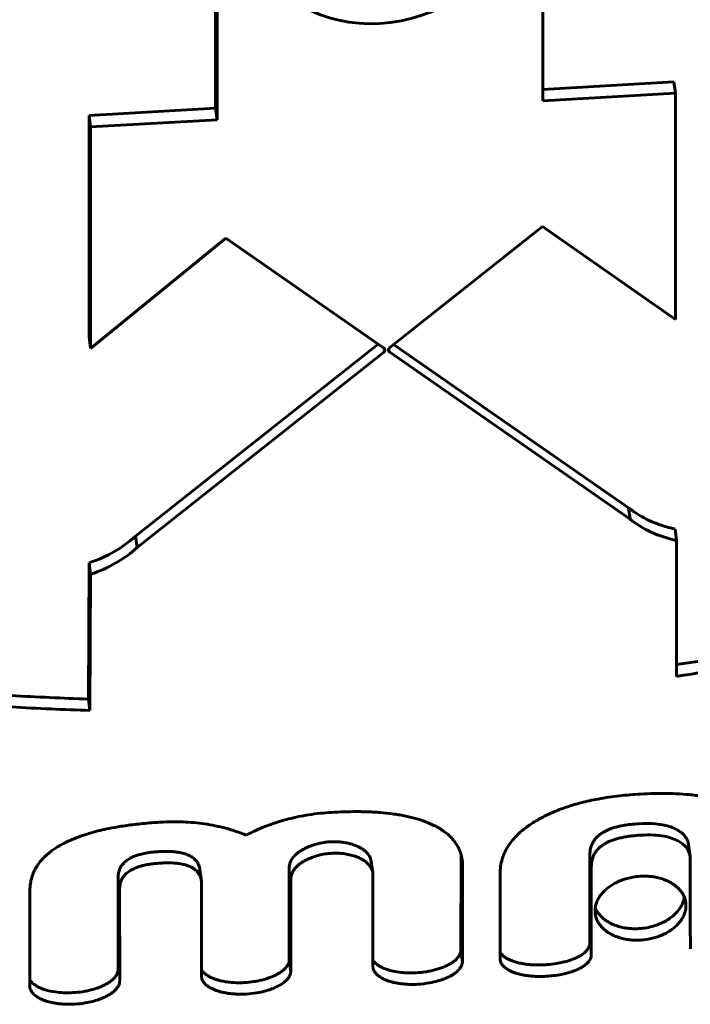
# Model space of a CAD drawing. Units: millimetres. Extents: x -1895 to 1765, y -2080 to 1898.
# Drawn here: x -225 to -195, y 26 to 71 of the extents above; entities that cross this region are included whole.
import ezdxf

# ---------------------------------------------------------------- set-up
doc = ezdxf.new("R2010")
doc.units = ezdxf.units.MM
doc.linetypes.add('K5LT_BASIC', pattern=[0])

msp = doc.modelspace()

# ---------------------------------------------------------------- linework, layer by layer
at = {"color": 150, "linetype": 'K5LT_BASIC', "lineweight": 60}
for p, q in [((-201.336, 67.69), (-201.345, 75.033)), ((-216.269, 74.176), (-216.277, 67.359)), ((-216.198, 74.18), (-216.207, 66.836)), ((-201.337, 68.218), (-195.353, 68.561)), ((-195.353, 68.561), (-195.283, 68.038)), ((-195.283, 68.038), (-201.336, 67.69)), ((-195.283, 57.713), (-195.283, 68.038)), ((-216.277, 67.359), (-222.045, 67.028)), ((-221.975, 66.504), (-222.045, 67.028)), ((-222.045, 67.028), (-222.045, 56.919)), ((-216.207, 66.836), (-216.277, 67.359)), ((-216.207, 66.836), (-221.975, 66.504)), ((-221.975, 66.504), (-221.975, 56.396)), ((-208.321, 56.442), (-201.35, 61.958)), ((-201.35, 61.958), (-195.283, 57.713)), ((-221.975, 56.396), (-215.803, 61.422)), ((-215.803, 61.422), (-208.611, 56.426)), ((-221.975, 56.396), (-222.045, 56.919)), ((-219.926, 47.836), (-208.856, 56.597)), ((-208.612, 56.211), (-219.857, 47.313)), ((-197.353, 48.606), (-208.323, 56.226)), ((-197.422, 49.129), (-208.147, 56.579)), ((-197.353, 48.606), (-197.422, 49.129)), ((-195.304, 48.156), (-195.234, 47.632)), ((-219.926, 47.836), (-219.857, 47.313)), ((-195.234, 41.433), (-195.234, 47.632)), ((-222.045, 46.619), (-222.079, 40.399)), ((-221.975, 46.096), (-222.045, 46.619)), ((-221.975, 46.096), (-222.01, 39.875)), ((-222.079, 40.399), (-222.01, 39.875)), ((-194.619, 33.218), (-194.688, 33.741)), ((-205.08, 28.907), (-205.072, 33.282)), ((-205.072, 33.282), (-205.072, 33.298)), ((-199.195, 33.271), (-199.195, 30.404)), ((-209.101, 32.468), (-209.171, 32.991)), ((-205.02, 33.044), (-205.02, 33.044)), ((-194.61, 32.587), (-194.61, 33.092)), ((-216.92, 32.085), (-216.989, 32.608)), ((-212.909, 28.47), (-212.909, 32.692)), ((-209.091, 28.162), (-209.096, 32.384)), ((-205.002, 32.759), (-205.01, 28.384)), ((-203.285, 28.497), (-203.291, 32.401)), ((-199.125, 32.747), (-199.125, 29.88)), ((-194.61, 32.588), (-194.61, 32.594)), ((-194.61, 30.14), (-194.61, 32.588)), ((-194.61, 32.588), (-194.61, 32.587)), ((-220.718, 28.057), (-220.724, 32.243)), ((-216.917, 27.753), (-216.91, 31.935)), ((-212.839, 32.169), (-212.839, 27.947)), ((-224.746, 27.262), (-224.747, 31.656)), ((-220.654, 31.72), (-220.648, 27.533)), ((-194.815, 31.108), (-194.815, 31.108)), ((-198.945, 30.599), (-198.945, 30.599)), ((-199.195, 30.404), (-199.194, 29.256)), ((-194.605, 28.995), (-194.61, 30.14)), ((-199.125, 29.88), (-199.125, 28.733)), ((-205.08, 28.907), (-205.01, 28.384)), ((-212.911, 28.47), (-212.909, 28.47)), ((-212.911, 28.47), (-212.841, 27.946)), ((-212.909, 28.47), (-212.839, 27.947)), ((-203.285, 28.496), (-203.285, 28.497)), ((-203.285, 28.496), (-203.285, 28.497)), ((-212.839, 27.947), (-212.841, 27.946)), ((-209.089, 28.144), (-209.091, 28.162))]:
    msp.add_line(p, q, dxfattribs=at)
msp.add_arc((-224.31, 27.298), 0.437, 184.6112, 187.5969, dxfattribs=at)
for centre, major_axis, start_param, end_param in [((-208.772, 75.299), (5.354, 0.713), 3.212616, 6.012686), ((-208.751, 56.311), (0.198, 0.026), 5.382573, 6.283185), ((-208.751, 56.311), (0.198, 0.026), 0, 0.688887), ((-208.182, 56.341), (-0.198, -0.026), 5.382573, 6.283185), ((-208.182, 56.341), (-0.198, -0.026), 0, 0.688887), ((-193.61, 51.85), (-5.02, -0.669), 0.614558, 1.12873), ((-193.541, 51.327), (5.02, 0.669), 3.756151, 4.270322), ((-223.738, 50.119), (5.02, 0.669), 4.95498, 5.469151), ((-223.668, 49.596), (5.02, 0.669), 4.95498, 5.469151)]:
    msp.add_ellipse(centre, major_axis=major_axis, ratio=0.75122, start_param=start_param, end_param=end_param, dxfattribs=at)
for points, knots in [([(-195.234, 41.966), (-194.104, 42.135), (-191.816, 42.503), (-188.357, 43.153), (-184.922, 43.899), (-182.119, 44.598), (-179.453, 45.333), (-177.445, 45.943), (-175.56, 46.571), (-174.268, 47.028), (-173.063, 47.48), (-171.953, 47.919), (-170.604, 48.481), (-169.063, 49.175), (-167.385, 50.011), (-165.904, 50.829), (-164.596, 51.629), (-163.458, 52.403), (-162.481, 53.145), (-161.661, 53.838), (-160.781, 54.671), (-159.944, 55.607), (-159.28, 56.552), (-158.835, 57.352), (-158.517, 58.081), (-158.288, 58.84), (-158.162, 59.596), (-158.142, 60.181), (-158.162, 60.516), (-158.17, 60.611)], [0, 0, 0, 0, 1.964537, 3.948056, 5.9305, 7.875913, 8.836732, 10.66347, 11.511924, 12.335887, 13.101733, 13.830257, 14.508209, 15.795195, 16.992207, 18.11999, 19.170708, 20.173927, 21.103084, 21.958041, 22.73458, 24.139005, 25.3346, 26.107315, 26.971067, 27.90727, 28.787325, 29.655451, 30, 30, 30, 30]), ([(-158.128, 60.349), (-158.093, 60.085), (-158.06, 59.538), (-158.121, 58.866), (-158.243, 58.254), (-158.355, 57.862), (-158.537, 57.35), (-158.715, 56.942), (-159.008, 56.386), (-159.327, 55.863), (-159.73, 55.303), (-160.18, 54.747), (-160.698, 54.175), (-161.367, 53.519), (-162.154, 52.831), (-162.972, 52.19), (-163.861, 51.554), (-164.545, 51.103), (-165.422, 50.557), (-166.231, 50.083), (-167.459, 49.419), (-168.587, 48.852), (-169.867, 48.256), (-170.993, 47.764), (-172.4, 47.185), (-173.89, 46.614), (-175.593, 46.011), (-177.531, 45.371), (-179.296, 44.84), (-181.132, 44.326), (-182.704, 43.911), (-184.592, 43.449), (-186.465, 43.024), (-188.403, 42.617), (-190.104, 42.288), (-192.411, 41.872), (-194.019, 41.613), (-195.234, 41.433)], [0, 0, 0, 0, 1.207678, 2.474508, 2.994364, 3.923481, 4.205398, 5.259163, 5.735683, 6.673497, 7.576222, 8.227758, 9.160128, 10.167587, 11.23206, 12.341557, 13.172316, 14.263021, 14.534168, 15.882135, 16.668996, 18.009804, 18.928822, 19.977788, 20.819226, 22.343317, 23.488994, 24.740334, 26.727358, 27.41681, 28.80794, 30.20163, 31.582472, 32.932184, 34.463374, 35.316432, 38, 38, 38, 38]), ([(-259.501, 53.389), (-259.447, 53.09), (-259.289, 52.502), (-258.941, 51.711), (-258.488, 50.947), (-258.084, 50.408), (-257.576, 49.821), (-257.027, 49.26), (-256.266, 48.607), (-255.449, 47.993), (-254.734, 47.517), (-253.913, 47.019), (-253.164, 46.602), (-252.244, 46.136), (-251.341, 45.714), (-250.14, 45.201), (-249.012, 44.768), (-247.799, 44.344), (-246.817, 44.024), (-245.43, 43.606), (-243.949, 43.203), (-242.25, 42.791), (-240.311, 42.366), (-238.539, 42.031), (-236.686, 41.72), (-235.09, 41.478), (-233.163, 41.224), (-231.238, 41.006), (-228.724, 40.765), (-226.255, 40.586), (-223.842, 40.462), (-222.663, 40.417), (-222.079, 40.399)], [0, 0, 0, 0, 1.256363, 2.485187, 3.391052, 4.59069, 4.888408, 6.064364, 7.192085, 8.012878, 9.083159, 9.607233, 10.617746, 11.329745, 12.23153, 13.088491, 14.475216, 15.029277, 15.976056, 16.746547, 18.151604, 19.210022, 20.369042, 22.21727, 22.861707, 24.166027, 25.482484, 26.795869, 28.089339, 30.595625, 31.807466, 33, 33, 33, 33]), ([(-222.01, 39.875), (-223.202, 39.913), (-225.589, 40.02), (-229.144, 40.277), (-232.617, 40.631), (-235.423, 41.008), (-237.574, 41.353), (-239.116, 41.629), (-240.576, 41.918), (-241.959, 42.218), (-243.252, 42.525), (-244.463, 42.838), (-245.581, 43.15), (-246.63, 43.465), (-247.611, 43.781), (-248.825, 44.201), (-249.958, 44.634), (-251.009, 45.078), (-251.96, 45.507), (-253.043, 46.045), (-254.191, 46.693), (-255.175, 47.326), (-255.999, 47.928), (-256.788, 48.584), (-257.43, 49.208), (-258.012, 49.878), (-258.412, 50.425), (-258.761, 51), (-259.015, 51.506), (-259.249, 52.103), (-259.394, 52.633), (-259.455, 52.998), (-259.472, 53.125)], [0, 0, 0, 0, 2.316499, 4.62725, 6.914914, 9.148384, 10.250912, 11.316442, 12.350712, 13.32881, 14.280292, 15.167218, 16.012677, 16.801579, 17.570466, 18.300785, 19.690198, 20.357774, 20.994073, 22.205123, 23.360224, 24.4287, 25.410815, 26.302083, 27.538349, 28.296, 29.324101, 29.953172, 30.784816, 31.482775, 32.472247, 33, 33, 33, 33]), ([(-201.524, 34.91), (-201.288, 35.042), (-200.854, 35.25), (-200.207, 35.49), (-199.548, 35.683), (-198.762, 35.856), (-197.85, 35.99), (-197.201, 36.044), (-196.88, 36.062)], [0, 0, 0, 0, 1.546372, 2.737364, 3.905842, 5.402254, 7.220617, 9, 9, 9, 9]), ([(-196.88, 36.062), (-196.679, 36.074), (-196.279, 36.09), (-195.786, 36.093), (-195.294, 36.081), (-194.9, 36.058), (-194.404, 36.011), (-193.905, 35.942), (-193.415, 35.842), (-193.031, 35.74), (-192.663, 35.627), (-192.396, 35.525), (-192.224, 35.45)], [0, 0, 0, 0, 1.564304, 3.140707, 3.9353, 5.550452, 6.372726, 8.039299, 9.727796, 10.568879, 11.39645, 13, 13, 13, 13]), ([(-214.875, 34.187), (-214.584, 34.339), (-214.057, 34.577), (-213.405, 34.799), (-212.754, 34.979), (-211.995, 35.135), (-211.325, 35.206), (-210.967, 35.226)], [0, 0, 0, 0, 1.940614, 3.431143, 4.099514, 5.954418, 8, 8, 8, 8]), ([(-210.967, 35.226), (-210.781, 35.237), (-210.41, 35.254), (-209.952, 35.261), (-209.587, 35.258), (-209.313, 35.251), (-209.037, 35.238), (-208.667, 35.213), (-208.297, 35.175), (-207.931, 35.121), (-207.662, 35.073), (-207.402, 35.016), (-207.074, 34.931), (-206.838, 34.854), (-206.686, 34.797)], [0, 0, 0, 0, 1.857555, 3.716001, 4.651067, 5.595292, 6.547148, 7.510869, 9.458012, 10.431744, 11.393067, 12.340467, 13.256664, 15, 15, 15, 15]), ([(-223.086, 33.865), (-222.969, 33.923), (-222.725, 34.031), (-222.343, 34.174), (-221.947, 34.298), (-221.548, 34.403), (-221.097, 34.503), (-220.549, 34.601), (-219.863, 34.693), (-219.258, 34.747), (-218.886, 34.771), (-218.782, 34.777)], [0, 0, 0, 0, 1.078117, 2.203249, 3.349338, 4.480347, 5.57488, 7.111313, 8.985373, 11.158791, 12, 12, 12, 12]), ([(-218.782, 34.777), (-218.439, 34.797), (-217.759, 34.805), (-216.767, 34.716), (-215.8, 34.519), (-215.179, 34.311), (-214.875, 34.187)], [0, 0, 0, 0, 1.703397, 3.442203, 5.21512, 7, 7, 7, 7]), ([(-206.686, 34.797), (-206.541, 34.741), (-206.329, 34.648), (-206.057, 34.5), (-205.858, 34.37), (-205.67, 34.223), (-205.531, 34.091), (-205.407, 33.951), (-205.32, 33.834), (-205.207, 33.653), (-205.101, 33.424), (-205.043, 33.196), (-205.023, 33.068), (-205.02, 33.043)], [0, 0, 0, 0, 2.153581, 3.346297, 4.75945, 5.947236, 7.254656, 7.96872, 9.082124, 9.740616, 11.649022, 13.538608, 14, 14, 14, 14]), ([(-203.291, 32.401), (-203.291, 32.528), (-203.274, 32.761), (-203.205, 33.072), (-203.112, 33.329), (-203.009, 33.539), (-202.885, 33.744), (-202.769, 33.901), (-202.6, 34.102), (-202.374, 34.329), (-201.994, 34.629), (-201.693, 34.816), (-201.524, 34.91)], [0, 0, 0, 0, 1.620754, 3.048744, 4.247704, 5.242603, 6.078987, 7.210905, 7.585983, 9.175147, 10.925719, 13, 13, 13, 13]), ([(-196.95, 34.709), (-197.089, 34.701), (-197.313, 34.681), (-197.606, 34.64), (-197.799, 34.603), (-197.97, 34.562), (-198.124, 34.518), (-198.284, 34.461), (-198.421, 34.402), (-198.523, 34.351), (-198.636, 34.286), (-198.757, 34.202), (-198.87, 34.1), (-198.964, 33.993), (-199.058, 33.858), (-199.153, 33.649), (-199.191, 33.439), (-199.195, 33.304), (-199.195, 33.271)], [0, 0, 0, 0, 2.327107, 3.812401, 5.186922, 5.819399, 7.004065, 8.101287, 8.905502, 9.682015, 10.156778, 11.288727, 12.47005, 13.170346, 14.147802, 15.882602, 18.222878, 19, 19, 19, 19]), ([(-195.289, 34.471), (-195.38, 34.516), (-195.571, 34.59), (-195.919, 34.674), (-196.379, 34.725), (-196.744, 34.72), (-196.95, 34.709)], [0, 0, 0, 0, 1.329588, 2.64766, 4.519057, 7, 7, 7, 7]), ([(-196.88, 34.185), (-197.02, 34.177), (-197.243, 34.158), (-197.537, 34.116), (-197.729, 34.079), (-197.901, 34.038), (-198.054, 33.995), (-198.214, 33.938), (-198.351, 33.879), (-198.453, 33.827), (-198.566, 33.762), (-198.687, 33.679), (-198.8, 33.577), (-198.894, 33.47), (-198.988, 33.335), (-199.083, 33.125), (-199.121, 32.915), (-199.125, 32.781), (-199.125, 32.747)], [0, 0, 0, 0, 2.327107, 3.812401, 5.186922, 5.819399, 7.004065, 8.101287, 8.905502, 9.682015, 10.156778, 11.288727, 12.47005, 13.170346, 14.147802, 15.882602, 18.222878, 19, 19, 19, 19]), ([(-195.219, 33.948), (-195.31, 33.993), (-195.501, 34.067), (-195.849, 34.15), (-196.309, 34.201), (-196.674, 34.197), (-196.88, 34.185)], [0, 0, 0, 0, 1.329588, 2.64766, 4.519057, 7, 7, 7, 7]), ([(-194.688, 33.74), (-194.695, 33.794), (-194.72, 33.9), (-194.772, 34.017), (-194.832, 34.111), (-194.883, 34.176), (-194.968, 34.264), (-195.095, 34.366), (-195.218, 34.437), (-195.289, 34.471)], [0, 0, 0, 0, 1.712554, 3.560518, 4.222803, 5.257027, 6.099986, 7.852628, 10, 10, 10, 10]), ([(-224.747, 31.656), (-224.747, 31.768), (-224.732, 31.972), (-224.67, 32.255), (-224.585, 32.483), (-224.489, 32.673), (-224.379, 32.848), (-224.242, 33.025), (-224.096, 33.179), (-223.939, 33.323), (-223.72, 33.499), (-223.425, 33.69), (-223.19, 33.814), (-223.086, 33.865)], [0, 0, 0, 0, 1.704517, 3.204195, 4.632008, 5.566473, 6.482356, 7.688932, 8.763896, 9.437204, 10.635517, 12.545299, 14, 14, 14, 14]), ([(-212.909, 32.692), (-212.909, 32.753), (-212.896, 32.857), (-212.854, 32.973), (-212.809, 33.062), (-212.761, 33.137), (-212.694, 33.22), (-212.624, 33.292), (-212.532, 33.373), (-212.396, 33.473), (-212.195, 33.588), (-211.994, 33.674), (-211.771, 33.753), (-211.545, 33.814), (-211.281, 33.862), (-211.116, 33.879), (-211.037, 33.884)], [0, 0, 0, 0, 1.497213, 2.639518, 3.090764, 3.961474, 4.700831, 5.501543, 6.168898, 7.37714, 9.069243, 10.887941, 11.790365, 13.774657, 15.45011, 17, 17, 17, 17]), ([(-211.037, 33.884), (-210.943, 33.889), (-210.778, 33.89), (-210.527, 33.871), (-210.326, 33.839), (-210.124, 33.792), (-209.949, 33.739), (-209.776, 33.667), (-209.649, 33.601), (-209.537, 33.53), (-209.452, 33.465), (-209.325, 33.345), (-209.232, 33.213), (-209.184, 33.07), (-209.174, 33.01), (-209.171, 32.991)], [0, 0, 0, 0, 1.80751, 3.177543, 4.928288, 5.867407, 7.33457, 8.651096, 9.791298, 10.469798, 11.574418, 12.180883, 14.470501, 15.496023, 16, 16, 16, 16]), ([(-194.618, 33.217), (-194.626, 33.27), (-194.65, 33.377), (-194.702, 33.493), (-194.763, 33.588), (-194.814, 33.653), (-194.898, 33.74), (-195.025, 33.843), (-195.148, 33.913), (-195.219, 33.948)], [0, 0, 0, 0, 1.712554, 3.560518, 4.222803, 5.257027, 6.099986, 7.852628, 10, 10, 10, 10]), ([(-220.724, 32.243), (-220.724, 32.303), (-220.717, 32.391), (-220.693, 32.512), (-220.665, 32.602), (-220.62, 32.705), (-220.566, 32.795), (-220.506, 32.87), (-220.43, 32.953), (-220.338, 33.03), (-220.197, 33.121), (-220.058, 33.192), (-219.888, 33.258), (-219.693, 33.317), (-219.439, 33.373), (-219.148, 33.413), (-218.942, 33.429), (-218.852, 33.435)], [0, 0, 0, 0, 1.464125, 2.278505, 3.224116, 3.973609, 5.163968, 5.808902, 6.176545, 7.721722, 8.460771, 9.75463, 10.951666, 12.181613, 13.863683, 16.15921, 18, 18, 18, 18]), ([(-218.852, 33.435), (-218.724, 33.442), (-218.515, 33.448), (-218.253, 33.438), (-218.06, 33.419), (-217.911, 33.396), (-217.804, 33.373), (-217.706, 33.347), (-217.612, 33.318), (-217.518, 33.279), (-217.394, 33.219), (-217.297, 33.155), (-217.208, 33.072), (-217.147, 33.005), (-217.09, 32.92), (-217.042, 32.82), (-217.008, 32.719), (-216.994, 32.645), (-216.989, 32.607)], [0, 0, 0, 0, 2.765798, 4.645283, 6.044479, 7.359558, 8.297487, 8.704981, 9.808576, 10.667071, 11.18947, 13.274022, 13.747453, 14.521389, 15.797879, 16.698693, 17.824987, 19, 19, 19, 19]), ([(-210.967, 33.36), (-211.044, 33.356), (-211.219, 33.338), (-211.511, 33.284), (-211.803, 33.198), (-212.044, 33.101), (-212.216, 33.013), (-212.334, 32.941), (-212.442, 32.866), (-212.536, 32.788), (-212.662, 32.659), (-212.748, 32.533), (-212.804, 32.398), (-212.832, 32.292), (-212.839, 32.213), (-212.839, 32.169)], [0, 0, 0, 0, 1.45769, 3.30774, 5.41804, 6.99768, 8.124597, 9.128, 9.715129, 10.744203, 11.583898, 13.43964, 14.096005, 14.95136, 16, 16, 16, 16]), ([(-209.101, 32.468), (-209.107, 32.51), (-209.126, 32.59), (-209.179, 32.707), (-209.262, 32.826), (-209.401, 32.964), (-209.598, 33.094), (-209.843, 33.204), (-210.099, 33.284), (-210.384, 33.34), (-210.675, 33.367), (-210.876, 33.365), (-210.967, 33.36)], [0, 0, 0, 0, 0.887612, 1.71582, 2.617589, 3.75275, 5.391889, 6.870801, 8.361708, 9.865964, 11.578756, 13, 13, 13, 13]), ([(-218.782, 32.911), (-218.898, 32.905), (-219.085, 32.889), (-219.345, 32.852), (-219.505, 32.82), (-219.647, 32.785), (-219.761, 32.753), (-219.895, 32.706), (-220.02, 32.652), (-220.114, 32.604), (-220.252, 32.52), (-220.364, 32.43), (-220.472, 32.304), (-220.539, 32.203), (-220.597, 32.079), (-220.643, 31.916), (-220.654, 31.793), (-220.654, 31.72)], [0, 0, 0, 0, 2.212696, 3.62407, 5.235819, 5.531318, 6.657612, 7.700842, 8.464952, 9.435368, 9.871369, 11.857208, 12.636733, 13.664851, 14.764907, 16.050842, 18, 18, 18, 18]), ([(-216.92, 32.083), (-216.926, 32.133), (-216.944, 32.219), (-216.984, 32.325), (-217.027, 32.405), (-217.073, 32.475), (-217.136, 32.549), (-217.22, 32.623), (-217.306, 32.682), (-217.396, 32.732), (-217.489, 32.774), (-217.629, 32.824), (-217.781, 32.862), (-217.972, 32.894), (-218.205, 32.917), (-218.485, 32.924), (-218.692, 32.916), (-218.782, 32.911)], [0, 0, 0, 0, 1.391453, 2.535705, 3.331197, 3.995365, 4.850208, 5.891355, 6.859275, 7.465654, 8.398179, 9.256094, 10.885805, 11.966963, 13.536145, 16.013681, 18, 18, 18, 18]), ([(-198.945, 30.599), (-198.961, 30.719), (-198.953, 30.901), (-198.879, 31.144), (-198.784, 31.336), (-198.653, 31.517), (-198.497, 31.678), (-198.333, 31.814), (-198.149, 31.937), (-197.94, 32.049), (-197.72, 32.141), (-197.479, 32.217), (-197.204, 32.279), (-196.996, 32.303), (-196.88, 32.31)], [0, 0, 0, 0, 2.176266, 3.232679, 4.378711, 5.738077, 6.790283, 7.829316, 8.895433, 9.992661, 11.185174, 12.194812, 13.438688, 15, 15, 15, 15]), ([(-196.88, 32.31), (-196.763, 32.316), (-196.612, 32.316), (-196.383, 32.298), (-196.226, 32.275), (-196.024, 32.232), (-195.823, 32.172), (-195.612, 32.083), (-195.446, 31.99), (-195.307, 31.896), (-195.173, 31.784), (-195.054, 31.656), (-194.956, 31.516), (-194.866, 31.339), (-194.827, 31.199), (-194.815, 31.108)], [0, 0, 0, 0, 1.835311, 2.423981, 3.790417, 4.502137, 5.937667, 7.365414, 8.520915, 9.431326, 10.513552, 11.834446, 12.906009, 14.035994, 16, 16, 16, 16]), ([(-194.884, 31.365), (-194.893, 31.293), (-194.923, 31.165), (-194.997, 30.99), (-195.124, 30.775), (-195.303, 30.573), (-195.545, 30.381), (-195.77, 30.241), (-196.016, 30.125), (-196.299, 30.026), (-196.602, 29.954), (-196.834, 29.928), (-196.95, 29.921)], [0, 0, 0, 0, 1.255471, 2.232088, 3.120043, 5.211165, 6.278729, 7.522971, 8.917987, 9.955034, 11.484534, 13, 13, 13, 13]), ([(-194.815, 31.108), (-194.799, 30.988), (-194.807, 30.806), (-194.882, 30.563), (-194.977, 30.371), (-195.108, 30.19), (-195.264, 30.029), (-195.428, 29.893), (-195.612, 29.77), (-195.82, 29.658), (-196.041, 29.566), (-196.282, 29.49), (-196.557, 29.428), (-196.765, 29.404), (-196.88, 29.398)], [0, 0, 0, 0, 2.176118, 3.232555, 4.378664, 5.738201, 6.790543, 7.829612, 8.895742, 9.992986, 11.185494, 12.195121, 13.438938, 15, 15, 15, 15]), ([(-196.95, 29.921), (-197.067, 29.914), (-197.218, 29.914), (-197.447, 29.933), (-197.605, 29.955), (-197.807, 29.999), (-198.007, 30.058), (-198.218, 30.148), (-198.385, 30.24), (-198.524, 30.335), (-198.654, 30.444), (-198.777, 30.575), (-198.876, 30.718), (-198.926, 30.817), (-198.946, 30.866)], [0, 0, 0, 0, 1.952042, 2.578155, 4.031508, 4.788506, 6.315378, 7.833968, 9.062904, 10.031244, 11.182331, 12.518267, 13.814176, 15, 15, 15, 15]), ([(-196.88, 29.398), (-196.997, 29.391), (-197.148, 29.391), (-197.378, 29.409), (-197.535, 29.432), (-197.737, 29.475), (-197.937, 29.535), (-198.148, 29.624), (-198.315, 29.717), (-198.454, 29.811), (-198.587, 29.923), (-198.706, 30.051), (-198.804, 30.191), (-198.895, 30.368), (-198.933, 30.508), (-198.945, 30.599)], [0, 0, 0, 0, 1.83527, 2.42393, 3.790345, 4.502058, 5.937585, 7.365341, 8.520776, 9.431085, 10.51318, 11.833833, 12.905696, 14.035878, 16, 16, 16, 16]), ([(-199.194, 29.256), (-199.194, 29.222), (-199.202, 29.159), (-199.236, 29.062), (-199.287, 28.975), (-199.357, 28.89), (-199.459, 28.795), (-199.57, 28.717), (-199.708, 28.638), (-199.844, 28.572), (-200.006, 28.508), (-200.184, 28.449), (-200.388, 28.393), (-200.673, 28.332), (-200.974, 28.29), (-201.185, 28.273), (-201.268, 28.269)], [0, 0, 0, 0, 0.892853, 1.604698, 2.5231, 3.275799, 4.091359, 5.579808, 6.113561, 7.364508, 8.658845, 9.610773, 11.073878, 12.83139, 15.350713, 17, 17, 17, 17]), ([(-207.12, 27.905), (-206.981, 27.913), (-206.768, 27.935), (-206.49, 27.983), (-206.276, 28.033), (-206.122, 28.078), (-205.97, 28.129), (-205.832, 28.182), (-205.672, 28.256), (-205.534, 28.333), (-205.404, 28.42), (-205.292, 28.514), (-205.215, 28.601), (-205.153, 28.685), (-205.103, 28.782), (-205.083, 28.867), (-205.08, 28.907)], [0, 0, 0, 0, 2.736775, 4.250311, 5.644364, 7.177099, 7.496941, 8.869312, 10.162633, 11.097617, 12.161629, 13.52523, 14.31109, 14.78407, 15.977841, 17, 17, 17, 17]), ([(-201.268, 28.269), (-201.375, 28.263), (-201.584, 28.257), (-201.861, 28.269), (-202.093, 28.293), (-202.264, 28.32), (-202.434, 28.355), (-202.599, 28.398), (-202.768, 28.457), (-202.9, 28.516), (-203.02, 28.581), (-203.113, 28.646), (-203.209, 28.731), (-203.258, 28.789), (-203.286, 28.833)], [0, 0, 0, 0, 2.074545, 4.038308, 5.43865, 6.727007, 7.516375, 8.950553, 10.161546, 11.198872, 12.055006, 13.170818, 13.727539, 15, 15, 15, 15]), ([(-214.948, 27.459), (-214.81, 27.466), (-214.597, 27.488), (-214.32, 27.537), (-214.105, 27.587), (-213.951, 27.633), (-213.799, 27.685), (-213.66, 27.739), (-213.5, 27.815), (-213.359, 27.895), (-213.231, 27.982), (-213.117, 28.081), (-213.045, 28.164), (-212.983, 28.25), (-212.935, 28.344), (-212.915, 28.43), (-212.911, 28.47)], [0, 0, 0, 0, 2.720506, 4.229982, 5.623957, 7.162373, 7.484253, 8.865995, 10.163031, 11.090091, 12.277697, 13.496465, 14.398399, 14.772162, 15.97806, 17, 17, 17, 17]), ([(-209.092, 28.483), (-209.044, 28.406), (-208.943, 28.304), (-208.772, 28.193), (-208.647, 28.131), (-208.5, 28.07), (-208.29, 28.002), (-207.982, 27.937), (-207.578, 27.895), (-207.286, 27.895), (-207.12, 27.905)], [0, 0, 0, 0, 1.645765, 2.501384, 3.368822, 3.871595, 5.011966, 6.782179, 8.599546, 11, 11, 11, 11]), ([(-205.01, 28.384), (-205.013, 28.346), (-205.028, 28.281), (-205.062, 28.204), (-205.095, 28.147), (-205.136, 28.089), (-205.214, 27.998), (-205.357, 27.877), (-205.521, 27.776), (-205.704, 27.684), (-205.891, 27.606), (-206.165, 27.518), (-206.552, 27.429), (-206.862, 27.392), (-207.05, 27.381)], [0, 0, 0, 0, 0.835525, 1.513183, 1.848255, 2.258258, 2.998399, 4.243005, 5.890509, 6.566111, 7.996418, 9.538586, 11.69203, 15, 15, 15, 15]), ([(-201.199, 27.745), (-201.306, 27.739), (-201.514, 27.734), (-201.791, 27.746), (-202.023, 27.77), (-202.194, 27.796), (-202.381, 27.835), (-202.545, 27.879), (-202.711, 27.94), (-202.828, 27.992), (-202.957, 28.062), (-203.07, 28.142), (-203.179, 28.25), (-203.253, 28.363), (-203.28, 28.453), (-203.285, 28.496)], [0, 0, 0, 0, 1.989449, 3.871221, 5.212269, 6.446998, 7.204851, 8.896937, 9.742167, 10.722501, 11.521423, 12.824613, 13.713027, 14.959469, 16, 16, 16, 16]), ([(-199.125, 28.733), (-199.125, 28.698), (-199.132, 28.635), (-199.166, 28.539), (-199.217, 28.451), (-199.287, 28.367), (-199.389, 28.271), (-199.5, 28.194), (-199.638, 28.115), (-199.774, 28.048), (-199.937, 27.984), (-200.114, 27.925), (-200.318, 27.869), (-200.604, 27.809), (-200.904, 27.767), (-201.115, 27.75), (-201.199, 27.745)], [0, 0, 0, 0, 0.892853, 1.604698, 2.5231, 3.275799, 4.091359, 5.579808, 6.113561, 7.364508, 8.658845, 9.610773, 11.073878, 12.83139, 15.350713, 17, 17, 17, 17]), ([(-222.768, 26.999), (-222.628, 27.007), (-222.41, 27.03), (-222.126, 27.082), (-221.922, 27.131), (-221.762, 27.178), (-221.617, 27.229), (-221.477, 27.284), (-221.32, 27.358), (-221.195, 27.428), (-221.096, 27.493), (-221.015, 27.553), (-220.947, 27.613), (-220.879, 27.682), (-220.815, 27.761), (-220.761, 27.854), (-220.727, 27.954), (-220.718, 28.019), (-220.718, 28.057)], [0, 0, 0, 0, 3.018893, 4.711056, 6.283544, 7.631402, 8.394041, 9.679433, 10.944085, 12.242928, 12.937163, 13.697863, 14.640545, 15.103744, 16.062845, 17.165816, 17.951708, 19, 19, 19, 19]), ([(-216.916, 28.039), (-216.894, 28.003), (-216.843, 27.937), (-216.741, 27.845), (-216.622, 27.764), (-216.47, 27.685), (-216.317, 27.623), (-216.164, 27.575), (-216.004, 27.534), (-215.802, 27.494), (-215.501, 27.457), (-215.21, 27.448), (-215.008, 27.455), (-214.948, 27.459)], [0, 0, 0, 0, 0.960831, 1.89455, 3.031593, 4.020642, 5.401174, 6.344713, 7.174933, 8.5893, 10.277384, 12.897407, 14, 14, 14, 14]), ([(-212.841, 27.946), (-212.845, 27.908), (-212.86, 27.84), (-212.895, 27.763), (-212.931, 27.702), (-212.977, 27.637), (-213.051, 27.555), (-213.197, 27.429), (-213.387, 27.311), (-213.593, 27.215), (-213.797, 27.135), (-214.057, 27.055), (-214.435, 26.975), (-214.716, 26.944), (-214.878, 26.935)], [0, 0, 0, 0, 0.856327, 1.550216, 1.888795, 2.363184, 3.205319, 4.07962, 6.106183, 7.33938, 8.202357, 10.054852, 12.158936, 15, 15, 15, 15]), ([(-207.05, 27.381), (-207.155, 27.375), (-207.359, 27.371), (-207.63, 27.384), (-207.858, 27.41), (-208.027, 27.438), (-208.212, 27.479), (-208.375, 27.527), (-208.549, 27.594), (-208.662, 27.649), (-208.785, 27.722), (-208.886, 27.797), (-208.994, 27.91), (-209.062, 28.022), (-209.085, 28.109), (-209.089, 28.144)], [0, 0, 0, 0, 1.96738, 3.84202, 5.186069, 6.431492, 7.199834, 8.922431, 9.782499, 10.988063, 11.565473, 12.866555, 13.76338, 15.128839, 16, 16, 16, 16]), ([(-224.746, 27.578), (-224.699, 27.502), (-224.601, 27.402), (-224.414, 27.278), (-224.225, 27.187), (-223.945, 27.094), (-223.605, 27.024), (-223.194, 26.988), (-222.915, 26.99), (-222.768, 26.999)], [0, 0, 0, 0, 1.4801, 2.206823, 3.363728, 4.507911, 6.35124, 8.075217, 10, 10, 10, 10]), ([(-220.648, 27.533), (-220.648, 27.491), (-220.658, 27.426), (-220.685, 27.351), (-220.712, 27.295), (-220.748, 27.236), (-220.792, 27.18), (-220.848, 27.117), (-220.917, 27.052), (-221.028, 26.967), (-221.185, 26.867), (-221.388, 26.767), (-221.63, 26.673), (-221.909, 26.59), (-222.266, 26.515), (-222.539, 26.485), (-222.698, 26.475)], [0, 0, 0, 0, 1.025344, 1.64386, 2.005236, 2.516374, 3.26445, 3.591143, 4.381085, 5.329909, 6.542036, 8.209169, 9.896516, 11.67927, 13.904819, 17, 17, 17, 17]), ([(-214.878, 26.935), (-214.983, 26.929), (-215.188, 26.925), (-215.46, 26.939), (-215.689, 26.965), (-215.859, 26.995), (-216.046, 27.037), (-216.211, 27.086), (-216.377, 27.152), (-216.492, 27.208), (-216.614, 27.28), (-216.711, 27.354), (-216.782, 27.427), (-216.846, 27.507), (-216.892, 27.594), (-216.909, 27.671), (-216.913, 27.696)], [0, 0, 0, 0, 2.099693, 4.105311, 5.545488, 6.882064, 7.707869, 9.56556, 10.500135, 11.576092, 12.436475, 13.763829, 14.423044, 14.908469, 16.310753, 17, 17, 17, 17]), ([(-222.698, 26.475), (-222.803, 26.469), (-223.008, 26.465), (-223.28, 26.477), (-223.508, 26.503), (-223.676, 26.531), (-223.861, 26.571), (-224.024, 26.618), (-224.198, 26.685), (-224.312, 26.74), (-224.435, 26.813), (-224.537, 26.888), (-224.643, 26.998), (-224.713, 27.11), (-224.738, 27.199), (-224.743, 27.24)], [0, 0, 0, 0, 1.964009, 3.833556, 5.17314, 6.413342, 7.177769, 8.890873, 9.746951, 10.949704, 11.527167, 12.829733, 13.730276, 14.988356, 16, 16, 16, 16])]:
    msp.add_open_spline(points, degree=3, knots=knots, dxfattribs=at)
for points in [[(-205.02, 33.043), (-205.008, 32.949), (-205.002, 32.854), (-205.002, 32.759)], [(-194.61, 33.092), (-194.61, 33.134), (-194.613, 33.176), (-194.618, 33.217)], [(-209.096, 32.384), (-209.096, 32.412), (-209.098, 32.44), (-209.101, 32.468)], [(-216.91, 31.935), (-216.91, 31.985), (-216.913, 32.034), (-216.92, 32.083)], [(-216.913, 27.696), (-216.915, 27.715), (-216.917, 27.734), (-216.917, 27.753)]]:
    msp.add_open_spline(points, degree=3, dxfattribs=at)

doc.saveas('drawing.dxf')
